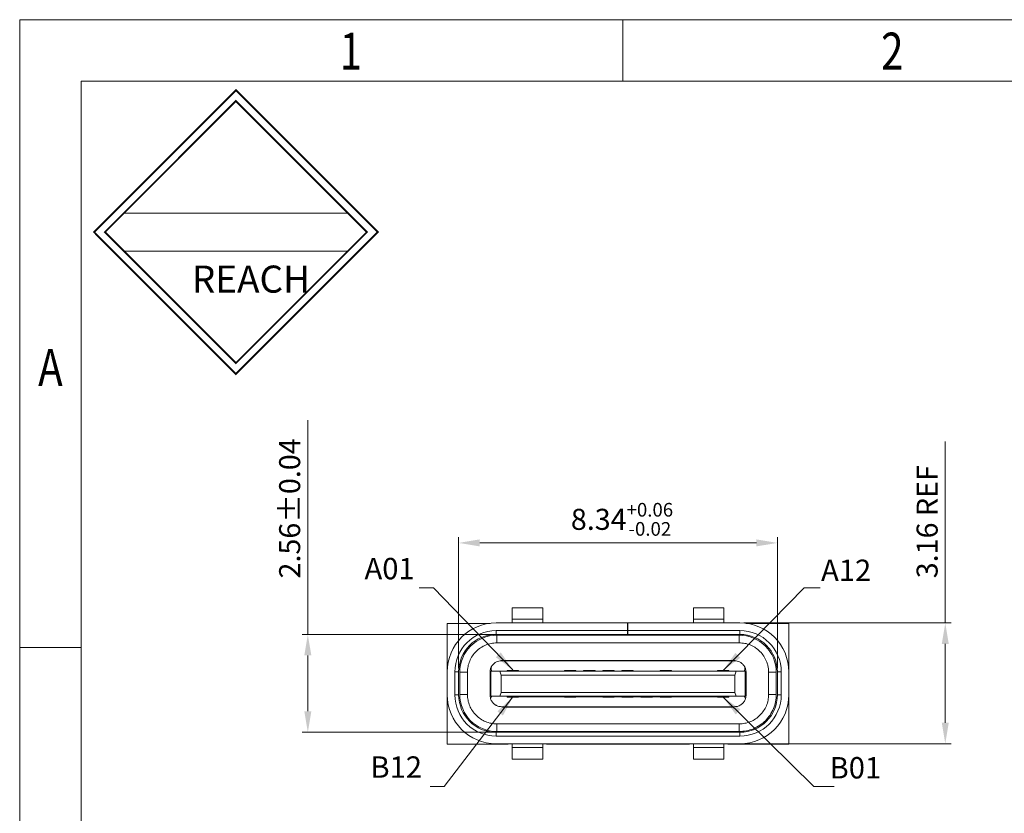
# Model space of a CAD drawing. Units: millimetres. Extents: x 1319 to 1500, y -209 to -147.
# Drawn here: x 1319 to 1345, y -168 to -147 of the extents above; entities that cross this region are included whole.
import ezdxf

# ---------------------------------------------------------------- set-up
doc = ezdxf.new("R2010")
doc.units = ezdxf.units.MM
doc.header["$LTSCALE"] = 16.335
doc.header["$PDMODE"] = 3
doc.header["$PDSIZE"] = 8
doc.layers.get('0').update_dxf_attribs({"linetype": 'CONTINUOUS', "lineweight": 13})
doc.layers.get('Defpoints').update_dxf_attribs({"linetype": 'CONTINUOUS'})
doc.layers.add('标注', color=3, linetype='CONTINUOUS', lineweight=9)
doc.styles.add('romans', font='romans.shx')
doc.styles.get("Standard").update_dxf_attribs({"font": 'romans.shx'})
doc.styles.add('TEXTSTYLE_1', font='gdt', dxfattribs={"width": 0.8})
doc.dimstyles.new('sd', dxfattribs={"dimtxt": 0.55, "dimasz": 0.5, "dimexe": 0.1, "dimexo": 0.1, "dimgap": 0.2, "dimtad": 1, "dimzin": 0, "dimdsep": 46, "dimtxsty": 'Standard', "dimcen": 0.09, "dimclrd": 3, "dimclre": 3, "dimclrt": 3, "dimadec": 0, "dimazin": 0, "dimtp": 0.02, "dimtm": 0.02, "dimtfac": 1, "dimtmove": 0, "dimatfit": 3, "dimfxl": 1, "dimtolj": 1, "dimtzin": 0, "dimlwd": 0, "dimlwe": 0, "dimarcsym": 0})

# ---------------------------------------------------------------- blocks, each defined once
blk = doc.blocks.new('成品图框')
for p, q in [((1169.354, 45.473), (1097.653, 45.473)), ((1097.653, -5.294), (1097.653, 45.473)), ((1110.476, 45.473), (1110.476, 44.164)), ((1168.045, 44.164), (1098.962, 44.164)), ((1098.962, -3.985), (1098.962, 44.164)), ((1099.87, 41.362), (1104.633, 41.362)), ((1099.87, 40.553), (1104.633, 40.553)), ((1098.962, 32.127), (1097.653, 32.127))]:
    blk.add_line(p, q)
at = {"const_width": 0.0394}
for points in [[(1099.234, 40.958), (1102.251, 43.975), (1105.269, 40.958), (1102.251, 37.94)], [(1099.466, 40.958), (1102.251, 43.743), (1105.037, 40.958), (1102.251, 38.172)]]:
    blk.add_lwpolyline(points, close=True, dxfattribs=at)
at = {"style": 'TEXTSTYLE_1', "width": 0.8}
for s, p in [('1', (1104.457, 44.413)), ('2', (1115.971, 44.413)), ('A', (1098.046, 37.688))]:
    blk.add_text(s, height=0.785, dxfattribs=at).set_placement(p)
at = {"insert": (1101.314, 40.245), "char_height": 0.5757, "width": 3.15052, "attachment_point": 1}
blk.add_mtext('{\\fSimSun|b0|i0|c134|p2;REACH}', dxfattribs=at)
blk = doc.blocks.new('*D143')
at = {"layer": 'Defpoints', "color": 0, "transparency": 16777216}
for p in [(1331.509, -162.892), (1326.582, -165.452), (1331.509, -165.452)]:
    blk.add_point(p, dxfattribs=at)
at = {"layer": '标注', "color": 3, "lineweight": 0, "transparency": 16777216}
for p, q in [((1326.582, -162.892), (1326.582, -157.286)), ((1331.409, -162.892), (1326.432, -162.892)), ((1326.582, -164.902), (1326.582, -163.442)), ((1331.409, -165.452), (1326.432, -165.452))]:
    blk.add_line(p, q, dxfattribs=at)
at = {"layer": '标注', "color": 3, "transparency": 16777216}
for points in [[(1326.491, -163.442), (1326.674, -163.442), (1326.582, -162.892)], [(1326.491, -164.902), (1326.674, -164.902), (1326.582, -165.452)]]:
    blk.add_solid(points, dxfattribs=at)
at = {"layer": '标注', "color": 3, "transparency": 16777216, "insert": (1326.107, -159.595), "char_height": 0.55, "attachment_point": 5, "rotation": 90}
blk.add_mtext('\\A1;2.56±0.04', dxfattribs=at)
blk = doc.blocks.new('*D144')
at = {"layer": 'Defpoints', "color": 0, "transparency": 16777216}
for p in [(1338.869, -160.498), (1330.529, -163.872), (1338.869, -163.872)]:
    blk.add_point(p, dxfattribs=at)
at = {"layer": '标注', "color": 3, "lineweight": 0, "transparency": 16777216}
for p, q in [((1330.529, -163.772), (1330.529, -160.348)), ((1331.079, -160.498), (1338.319, -160.498)), ((1338.869, -163.772), (1338.869, -160.348))]:
    blk.add_line(p, q, dxfattribs=at)
at = {"layer": '标注', "color": 3, "transparency": 16777216}
for points in [[(1331.079, -160.406), (1331.079, -160.589), (1330.529, -160.498)], [(1338.319, -160.406), (1338.319, -160.589), (1338.869, -160.498)]]:
    blk.add_solid(points, dxfattribs=at)
at = {"layer": '标注', "color": 3, "transparency": 16777216, "insert": (1334.803, -159.881), "char_height": 0.55, "attachment_point": 5}
blk.add_mtext('\\A1;8.34{\\H0.3575;\\S+0.06^ -0.02;}', dxfattribs=at)
blk = doc.blocks.new('*D155')
at = {"layer": 'Defpoints', "color": 0, "transparency": 16777216}
for p in [(1337.889, -162.592), (1337.547, -165.752), (1343.262, -165.752)]:
    blk.add_point(p, dxfattribs=at)
at = {"layer": '标注', "color": 3, "lineweight": 0, "transparency": 16777216}
for p, q in [((1343.262, -162.592), (1343.262, -157.844)), ((1337.989, -162.592), (1343.412, -162.592)), ((1343.262, -165.202), (1343.262, -163.142)), ((1337.647, -165.752), (1343.412, -165.752))]:
    blk.add_line(p, q, dxfattribs=at)
at = {"layer": '标注', "color": 3, "transparency": 16777216}
for points in [[(1343.17, -163.142), (1343.353, -163.142), (1343.262, -162.592)], [(1343.17, -165.202), (1343.353, -165.202), (1343.262, -165.752)]]:
    blk.add_solid(points, dxfattribs=at)
at = {"layer": '标注', "color": 3, "transparency": 16777216, "insert": (1342.787, -159.943), "char_height": 0.55, "attachment_point": 5, "rotation": 90}
blk.add_mtext('\\A1;3.16 REF', dxfattribs=at)

msp = doc.modelspace()

# ---------------------------------------------------------------- linework, layer by layer
at = {"color": 7, "linetype": 'Continuous', "lineweight": 15}
for p, q in [((1332.7281, -162.192), (1331.9281, -162.192)), ((1331.9281, -162.592), (1331.9281, -162.192)), ((1332.7281, -162.192), (1332.7281, -162.592)), ((1337.4699, -162.192), (1336.6699, -162.192)), ((1336.6699, -162.592), (1336.6699, -162.192)), ((1337.4699, -162.192), (1337.4699, -162.592)), ((1331.9281, -162.492), (1332.7281, -162.492)), ((1336.6699, -162.492), (1337.4699, -162.492)), ((1330.229, -165.762), (1330.229, -162.602)), ((1330.229, -162.602), (1331.3493, -162.602)), ((1331.509, -162.592), (1337.889, -162.592)), ((1331.509, -162.792), (1334.944, -162.792)), ((1331.509, -162.792), (1331.509, -162.892)), ((1332.7281, -162.592), (1331.9281, -162.592)), ((1334.944, -162.892), (1334.944, -162.592)), ((1334.954, -162.592), (1334.954, -162.892)), ((1334.954, -162.792), (1337.889, -162.792)), ((1337.4699, -162.592), (1336.6699, -162.592)), ((1337.889, -162.892), (1337.889, -162.792)), ((1338.0487, -162.602), (1339.169, -162.602)), ((1339.169, -162.602), (1339.169, -165.762)), ((1337.889, -162.892), (1331.509, -162.892)), ((1331.529, -162.912), (1331.529, -163.112)), ((1337.869, -162.912), (1331.529, -162.912)), ((1331.8281, -162.892), (1331.8281, -162.912)), ((1332.8281, -162.912), (1332.8281, -162.892)), ((1336.5699, -162.892), (1336.5699, -162.912)), ((1337.5699, -162.912), (1337.5699, -162.892)), ((1337.869, -162.912), (1337.869, -163.112)), ((1331.529, -163.112), (1337.869, -163.112)), ((1331.6429, -163.572), (1337.755, -163.572)), ((1337.749, -163.582), (1331.649, -163.582)), ((1331.9946, -163.572), (1331.9816, -163.582)), ((1337.4033, -163.572), (1337.4164, -163.582)), ((1331.799, -163.832), (1332.099, -163.832)), ((1331.799, -163.832), (1331.799, -163.857)), ((1332.099, -163.857), (1332.099, -163.832)), ((1333.299, -163.832), (1333.599, -163.832)), ((1333.299, -163.857), (1333.299, -163.832)), ((1333.599, -163.857), (1333.599, -163.832)), ((1333.799, -163.832), (1334.099, -163.832)), ((1333.799, -163.857), (1333.799, -163.832)), ((1334.099, -163.857), (1334.099, -163.832)), ((1334.299, -163.832), (1334.599, -163.832)), ((1334.299, -163.857), (1334.299, -163.832)), ((1334.599, -163.857), (1334.599, -163.832)), ((1334.799, -163.832), (1335.099, -163.832)), ((1334.799, -163.857), (1334.799, -163.832)), ((1335.099, -163.857), (1335.099, -163.832)), ((1335.799, -163.832), (1336.099, -163.832)), ((1335.799, -163.857), (1335.799, -163.832)), ((1336.099, -163.857), (1336.099, -163.832)), ((1337.299, -163.832), (1337.599, -163.832)), ((1337.299, -163.857), (1337.299, -163.832)), ((1337.599, -163.857), (1337.599, -163.832)), ((1330.429, -164.472), (1330.429, -163.872)), ((1330.529, -163.872), (1330.429, -163.872)), ((1330.529, -163.872), (1330.529, -164.472)), ((1330.559, -163.882), (1330.559, -164.462)), ((1330.759, -163.882), (1330.759, -164.462)), ((1331.354, -163.8768), (1331.349, -163.882)), ((1338.044, -163.857), (1331.354, -163.857)), ((1331.354, -164.507), (1331.354, -163.857)), ((1331.3683, -164.507), (1331.3683, -163.857)), ((1331.6437, -163.957), (1331.6037, -163.857)), ((1331.6437, -163.957), (1337.7543, -163.957)), ((1331.6437, -164.407), (1331.6437, -163.957)), ((1337.7943, -163.857), (1337.7543, -163.957)), ((1337.7543, -163.957), (1337.7543, -164.407)), ((1338.0297, -164.507), (1338.0297, -163.857)), ((1338.044, -164.507), (1338.044, -163.857)), ((1338.049, -163.882), (1338.044, -163.8768)), ((1338.049, -164.482), (1338.049, -163.882)), ((1338.639, -164.462), (1338.639, -163.882)), ((1338.639, -163.882), (1338.839, -163.882)), ((1338.839, -163.882), (1338.839, -164.462)), ((1338.869, -164.472), (1338.869, -163.872)), ((1338.969, -163.872), (1338.869, -163.872)), ((1338.969, -163.872), (1338.969, -164.472)), ((1330.429, -164.472), (1330.529, -164.472)), ((1330.759, -164.462), (1330.559, -164.462)), ((1331.3632, -164.5732), (1331.349, -164.482)), ((1338.044, -164.507), (1331.354, -164.507)), ((1331.3632, -164.5732), (1331.3963, -164.507)), ((1331.6437, -164.407), (1331.6037, -164.507)), ((1337.7543, -164.407), (1331.6437, -164.407)), ((1331.799, -164.507), (1331.799, -164.532)), ((1331.799, -164.5286), (1337.599, -164.5286)), ((1332.099, -164.532), (1331.799, -164.532)), ((1332.099, -164.5286), (1332.099, -164.532)), ((1332.299, -164.5286), (1332.299, -164.507)), ((1333.099, -164.507), (1333.099, -164.5286)), ((1333.299, -164.5286), (1333.299, -164.532)), ((1333.599, -164.532), (1333.299, -164.532)), ((1333.599, -164.507), (1333.599, -164.532)), ((1334.299, -164.5286), (1334.299, -164.532)), ((1334.599, -164.532), (1334.299, -164.532)), ((1334.599, -164.5286), (1334.599, -164.532)), ((1334.799, -164.5286), (1334.799, -164.532)), ((1335.099, -164.532), (1334.799, -164.532)), ((1335.099, -164.5286), (1335.099, -164.532)), ((1335.299, -164.5286), (1335.299, -164.532)), ((1335.599, -164.532), (1335.299, -164.532)), ((1335.599, -164.5286), (1335.599, -164.532)), ((1335.799, -164.532), (1335.799, -164.507)), ((1336.099, -164.532), (1335.799, -164.532)), ((1336.099, -164.5286), (1336.099, -164.532)), ((1336.299, -164.507), (1336.299, -164.5286)), ((1337.099, -164.507), (1337.099, -164.5286)), ((1337.299, -164.5286), (1337.299, -164.532)), ((1337.599, -164.532), (1337.299, -164.532)), ((1337.599, -164.507), (1337.599, -164.532)), ((1337.7943, -164.507), (1337.7543, -164.407)), ((1338.0017, -164.507), (1338.0348, -164.5732)), ((1338.049, -164.482), (1338.0348, -164.5732)), ((1338.839, -164.462), (1338.639, -164.462)), ((1338.869, -164.472), (1338.969, -164.472)), ((1337.749, -164.782), (1331.649, -164.782)), ((1337.7229, -164.792), (1331.6751, -164.792)), ((1331.799, -164.782), (1331.799, -164.792)), ((1337.599, -164.792), (1337.599, -164.782)), ((1337.869, -165.232), (1331.529, -165.232)), ((1331.529, -165.232), (1331.529, -165.432)), ((1337.869, -165.232), (1337.869, -165.432)), ((1331.509, -165.452), (1331.509, -165.552)), ((1331.509, -165.452), (1337.889, -165.452)), ((1337.889, -165.552), (1331.509, -165.552)), ((1337.869, -165.432), (1331.529, -165.432)), ((1331.8281, -165.432), (1331.8281, -165.452)), ((1332.8281, -165.452), (1332.8281, -165.432)), ((1332.9447, -165.432), (1332.9794, -165.452)), ((1333.574, -165.4489), (1333.5447, -165.432)), ((1335.824, -165.4489), (1335.8532, -165.432)), ((1336.4532, -165.432), (1336.4186, -165.452)), ((1336.5699, -165.432), (1336.5699, -165.452)), ((1337.5699, -165.452), (1337.5699, -165.432)), ((1337.889, -165.552), (1337.889, -165.452)), ((1331.6281, -165.762), (1330.229, -165.762)), ((1337.889, -165.752), (1331.509, -165.752)), ((1331.8281, -165.752), (1331.8281, -165.762)), ((1331.9281, -166.152), (1331.9281, -165.752)), ((1331.9281, -165.752), (1332.7281, -165.752)), ((1332.7281, -165.852), (1331.9281, -165.852)), ((1332.7281, -165.752), (1332.7281, -166.152)), ((1332.8281, -165.762), (1332.8281, -165.752)), ((1336.3699, -165.762), (1333.0281, -165.762)), ((1336.5699, -165.752), (1336.5699, -165.762)), ((1336.6699, -166.152), (1336.6699, -165.752)), ((1336.6699, -165.752), (1337.4699, -165.752)), ((1337.4699, -165.852), (1336.6699, -165.852)), ((1337.4699, -165.752), (1337.4699, -166.152)), ((1337.5699, -165.762), (1337.5699, -165.752)), ((1337.889, -165.762), (1337.7699, -165.762)), ((1337.899, -165.7619), (1337.889, -165.762)), ((1339.169, -165.762), (1337.899, -165.762)), ((1331.9281, -166.152), (1332.7281, -166.152)), ((1336.6699, -166.152), (1337.4699, -166.152))]:
    msp.add_line(p, q, dxfattribs=at)
at = {"color": 8, "linetype": 'Continuous', "lineweight": 15}
for p, q in [((1331.6281, -162.892), (1331.6281, -162.912)), ((1333.0281, -162.912), (1333.0281, -162.892)), ((1336.3699, -162.892), (1336.3699, -162.912)), ((1337.7699, -162.912), (1337.7699, -162.892)), ((1331.6281, -165.432), (1331.6281, -165.452)), ((1333.574, -165.452), (1333.574, -165.4489)), ((1335.824, -165.4489), (1335.824, -165.452)), ((1337.7699, -165.452), (1337.7699, -165.432)), ((1331.6281, -165.752), (1331.6281, -165.762)), ((1333.0281, -165.762), (1333.0281, -165.752)), ((1336.3699, -165.752), (1336.3699, -165.762)), ((1337.7699, -165.762), (1337.7699, -165.752))]:
    msp.add_line(p, q, dxfattribs=at)
at = {"color": 7, "linetype": 'Continuous', "lineweight": 15, "flags": 128}
for points in [[(1333.574, -165.4489), (1333.5767, -165.4504), (1333.5794, -165.452)], [(1335.8186, -165.452), (1335.8213, -165.4504), (1335.824, -165.4489)]]:
    msp.add_lwpolyline(points, dxfattribs=at)
at = {"color": 7, "linetype": 'Continuous', "lineweight": 15}
for centre, radius, start, end in [((1331.509, -163.872), 1.28, 90, 180), ((1331.509, -163.872), 1.08, 90, 180), ((1337.889, -163.872), 1.28, 0, 90), ((1337.889, -163.872), 1.08, 360, 90), ((1331.509, -163.872), 0.98, 90, 180), ((1331.529, -163.882), 0.97, 90, 180), ((1337.869, -163.882), 0.97, 360, 90), ((1337.889, -163.872), 0.98, 360, 90), ((1331.649, -163.882), 0.3, 143.13013, 180), ((1337.749, -163.882), 0.3, 360, 36.86987), ((1331.509, -164.472), 1.28, 180, 270), ((1331.509, -164.472), 1.08, 180, 270), ((1331.509, -164.472), 0.98, 180, 270), ((1331.529, -164.462), 0.97, 180, 270), ((1337.889, -164.472), 1.08, 270, 360), ((1337.889, -164.472), 0.98, 270, 0), ((1337.889, -164.472), 1.28, 270, 360)]:
    msp.add_arc(centre, radius, start, end, dxfattribs=at)
for points, knots in [([(1330.759, -163.882), (1330.7618, -163.8314), (1330.7674, -163.7306), (1330.8136, -163.5853), (1330.8843, -163.4512), (1330.9812, -163.334), (1331.0983, -163.2373), (1331.2325, -163.1664), (1331.3777, -163.1205), (1331.4785, -163.1148), (1331.529, -163.112)], [0, 0, 0, 0, 0.125325, 0.2500001, 0.3752199, 0.5000042, 0.6252241, 0.7500085, 0.8749013, 1, 1, 1, 1]), ([(1338.639, -163.882), (1338.6378, -163.8496), (1338.6355, -163.7851), (1338.6166, -163.6899), (1338.5806, -163.5788), (1338.5173, -163.4562), (1338.4173, -163.334), (1338.3154, -163.2505), (1338.2248, -163.1975), (1338.1331, -163.1559), (1338.0143, -163.1197), (1337.9175, -163.1146), (1337.869, -163.112)], [0, 0, 0, 0, 0.0803492, 0.1599626, 0.2401084, 0.369837, 0.5000095, 0.6297382, 0.6945102, 0.7600807, 0.8797093, 1, 1, 1, 1]), ([(1331.409, -163.702), (1331.4248, -163.6836), (1331.4549, -163.6485), (1331.5162, -163.6103), (1331.5815, -163.5863), (1331.627, -163.5834), (1331.649, -163.582)], [0, 0, 0, 0, 0.2859065, 0.5445422, 0.7805457, 1, 1, 1, 1]), ([(1337.749, -163.582), (1337.7709, -163.5834), (1337.8165, -163.5863), (1337.8818, -163.6103), (1337.943, -163.6485), (1337.9732, -163.6836), (1337.989, -163.702)], [0, 0, 0, 0, 0.2194773, 0.455488, 0.7141161, 1, 1, 1, 1]), ([(1331.397, -163.8569), (1331.3901, -163.8418), (1331.3769, -163.8131), (1331.378, -163.7694), (1331.3888, -163.7324), (1331.4026, -163.7116), (1331.409, -163.702)], [0, 0, 0, 0, 0.2943341, 0.5621949, 0.7983887, 1, 1, 1, 1]), ([(1337.989, -163.702), (1337.9953, -163.7116), (1338.0092, -163.7324), (1338.02, -163.7694), (1338.0211, -163.8131), (1338.0079, -163.8418), (1338.001, -163.8569)], [0, 0, 0, 0, 0.2016749, 0.4378884, 0.7057253, 1, 1, 1, 1]), ([(1330.559, -163.882), (1330.562, -163.882), (1330.568, -163.882), (1330.6142, -163.882), (1330.6804, -163.882), (1330.7328, -163.882), (1330.759, -163.882)], [0, 0, 0, 0, 0.24999972, 0.5000001, 0.75000006, 1, 1, 1, 1]), ([(1330.759, -164.462), (1330.7618, -164.5124), (1330.7675, -164.6132), (1330.8134, -164.7585), (1330.8842, -164.8926), (1330.981, -165.0097), (1331.0982, -165.1066), (1331.2323, -165.1774), (1331.3776, -165.2236), (1331.4784, -165.2292), (1331.529, -165.232)], [0, 0, 0, 0, 0.1250987, 0.2499915, 0.3747759, 0.4999958, 0.6247801, 0.7499999, 0.874675, 1, 1, 1, 1]), ([(1331.649, -164.782), (1331.6329, -164.7812), (1331.6001, -164.7797), (1331.5577, -164.7687), (1331.5217, -164.7543), (1331.4917, -164.7382), (1331.4493, -164.7088), (1331.4114, -164.6687), (1331.38, -164.6185), (1331.369, -164.5888), (1331.3632, -164.5732)], [0, 0, 0, 0, 0.1133811, 0.2314922, 0.3138555, 0.3996229, 0.4892194, 0.7164597, 0.8511181, 1, 1, 1, 1]), ([(1338.0348, -164.5732), (1338.029, -164.5888), (1338.018, -164.6185), (1337.9954, -164.6544), (1337.9737, -164.6814), (1337.9543, -164.7012), (1337.928, -164.7238), (1337.8925, -164.7471), (1337.846, -164.7672), (1337.7978, -164.7797), (1337.765, -164.7812), (1337.749, -164.782)], [0, 0, 0, 0, 0.148802, 0.2834028, 0.3653983, 0.4412841, 0.5111811, 0.6439239, 0.7685499, 0.8866265, 1, 1, 1, 1]), ([(1337.869, -165.232), (1337.9194, -165.2292), (1338.0202, -165.2235), (1338.1654, -165.1775), (1338.2996, -165.1067), (1338.4167, -165.01), (1338.5136, -164.8928), (1338.5844, -164.7587), (1338.6306, -164.6134), (1338.6362, -164.5125), (1338.639, -164.462)], [0, 0, 0, 0, 0.1250983, 0.2499911, 0.3747759, 0.4999955, 0.6247801, 0.7499998, 0.874675, 1, 1, 1, 1]), ([(1338.839, -164.462), (1338.8354, -164.5255), (1338.8281, -164.6524), (1338.7705, -164.8356), (1338.6808, -165.0044), (1338.5593, -165.1523), (1338.4114, -165.2738), (1338.2426, -165.3635), (1338.0594, -165.4212), (1337.9325, -165.4284), (1337.869, -165.432)], [0, 0, 0, 0, 0.12500008, 0.25000011, 0.37499998, 0.50000017, 0.62500034, 0.74999998, 0.87500016, 1, 1, 1, 1]), ([(1331.8281, -165.762), (1331.8251, -165.762), (1331.8191, -165.762), (1331.7728, -165.762), (1331.7067, -165.762), (1331.6543, -165.762), (1331.6281, -165.762)], [0, 0, 0, 0, 0.2499997, 0.4999999, 0.7499996, 1, 1, 1, 1]), ([(1333.0281, -165.762), (1333.0019, -165.762), (1332.9495, -165.762), (1332.8834, -165.762), (1332.8371, -165.762), (1332.8311, -165.762), (1332.8281, -165.762)], [0, 0, 0, 0, 0.2499997, 0.5, 0.7500003, 1, 1, 1, 1]), ([(1336.5699, -165.762), (1336.5669, -165.762), (1336.5608, -165.762), (1336.5146, -165.762), (1336.4485, -165.762), (1336.3961, -165.762), (1336.3699, -165.762)], [0, 0, 0, 0, 0.2499998, 0.5000001, 0.7500003, 1, 1, 1, 1]), ([(1337.7699, -165.762), (1337.7437, -165.762), (1337.6912, -165.762), (1337.6251, -165.762), (1337.5789, -165.762), (1337.5729, -165.762), (1337.5699, -165.762)], [0, 0, 0, 0, 0.250001, 0.4999999, 0.7500009, 1, 1, 1, 1])]:
    msp.add_open_spline(points, degree=3, knots=knots, dxfattribs=at)

# ---------------------------------------------------------------- block references
at = {"xscale": 1.230501131022475, "yscale": 1.230501131022475, "zscale": 1.230501131022475}
msp.add_blockref('成品图框', (-31.6205, -202.7648), dxfattribs=at)

# ---------------------------------------------------------------- texts
at = {"color": 2, "char_height": 0.56, "attachment_point": 1, "style": 'romans'}
for s, insert in [('\\A1;{\\C3;A12}', (1340.0117, -160.9348)), ('\\A1;{\\C3;B12}', (1328.2203, -166.0812)), ('\\A1;{\\C3;B01}', (1340.2339, -166.0998))]:
    msp.add_mtext(s, dxfattribs=dict(at, insert=insert))
at = {"layer": '标注', "color": 2, "insert": (1328.0656, -160.8897), "char_height": 0.56, "attachment_point": 1, "style": 'romans'}
msp.add_mtext('\\A1;{\\C3;A01}', dxfattribs=at)

# ---------------------------------------------------------------- dimensions: what is measured, and where the dimension line sits
at = {"layer": '标注', "color": 2}
dim = msp.add_linear_dim(base=(1326.5824, -165.452), p1=(1331.509, -162.892), p2=(1331.509, -165.452), angle=90, dimstyle='sd', override={"dimasz": 0.55, "dimexe": 0.15, "dimtol": 1, "dimtp": 0.04, "dimtm": 0.04, "dimfxl": 0.5, "dimtfillclr": 2, "dimarcsym": 1}, dxfattribs=at)
dim.commit()
dim.dimension.update_dxf_attribs({"geometry": '*D143', "text_midpoint": (1326.5824, -159.5947), "dimtype": 160})
dim = msp.add_linear_dim(base=(1343.2617, -165.752), p1=(1337.889, -162.592), p2=(1337.5473, -165.752), angle=90, text='<> REF', dimstyle='sd', override={"dimasz": 0.55, "dimexe": 0.15, "dimtp": 0.1, "dimtm": 0.1, "dimfxl": 0.5, "dimtfillclr": 2, "dimarcsym": 1}, dxfattribs=at)
dim.commit()
dim.dimension.update_dxf_attribs({"geometry": '*D155', "text_midpoint": (1343.2617, -159.9432), "dimtype": 160})
dim = msp.add_linear_dim(base=(1338.869, -160.4978), p1=(1330.529, -163.872), p2=(1338.869, -163.872), dimstyle='sd', override={"dimasz": 0.55, "dimexe": 0.15, "dimtol": 1, "dimtp": 0.06, "dimtm": 0.02, "dimtfac": 0.65, "dimfxl": 0.5, "dimtfillclr": 2, "dimarcsym": 1}, dxfattribs=at)
dim.commit()
dim.dimension.update_dxf_attribs({"geometry": '*D144', "text_midpoint": (1334.8029, -160.4978), "dimtype": 160})

# ---------------------------------------------------------------- leaders
for points in [[(1331.949, -163.822), (1329.8706, -161.6692), (1329.4959, -161.6692)], [(1337.449, -163.832), (1339.5721, -161.6692), (1339.9921, -161.6692)], [(1331.949, -164.522), (1330.1536, -166.8741), (1329.7856, -166.8741)], [(1337.449, -164.532), (1339.8189, -166.8741), (1340.3544, -166.8741)]]:
    msp.add_leader(points, dimstyle='sd', override={"dimasz": 0.55, "dimexe": 0.15, "dimtol": 1, "dimtp": 0.06, "dimtm": 0.02, "dimtfac": 0.65, "dimfxl": 0.5, "dimtfillclr": 2, "dimarcsym": 1}, dxfattribs=at)

doc.saveas('drawing.dxf')
